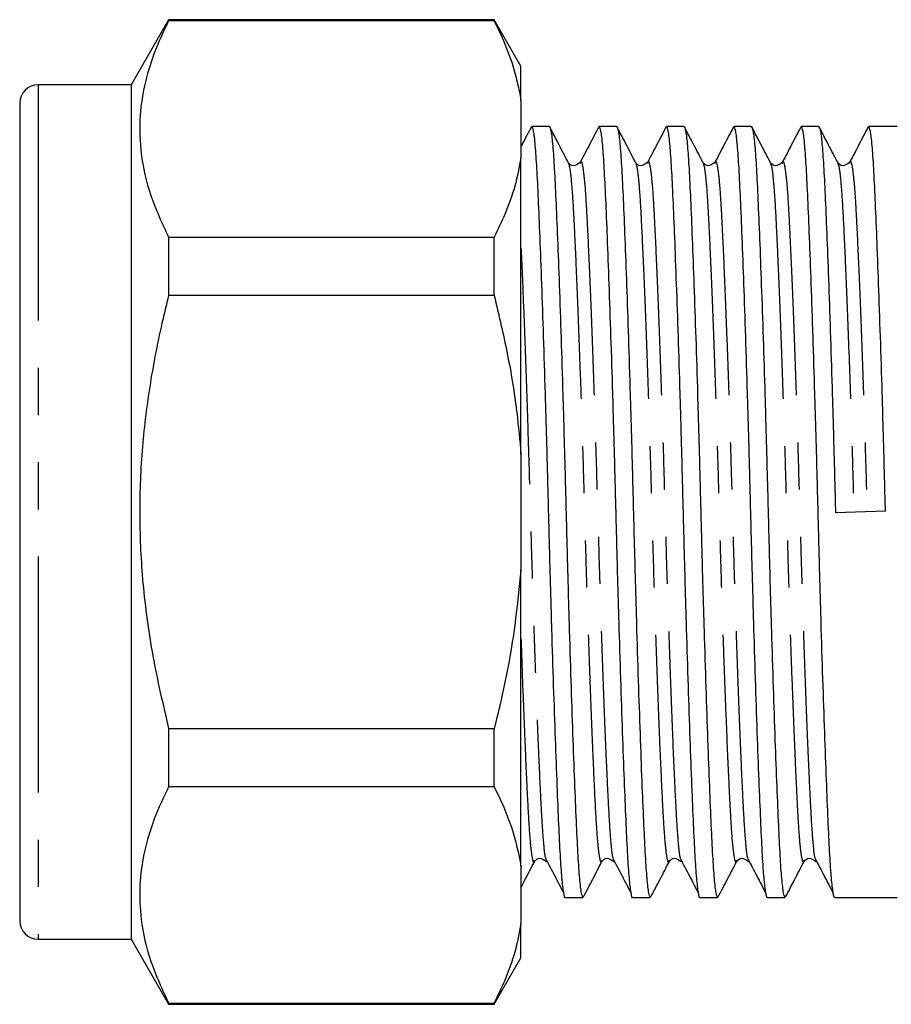
# Model space of a CAD drawing. Extents: x 158 to 249, y 95 to 256.
# Drawn here: x 158 to 181, y 191 to 218 of the extents above; entities that cross this region are included whole.
import ezdxf

# ---------------------------------------------------------------- set-up
doc = ezdxf.new("R2010")
doc.units = 0
doc.linetypes.add('PHANTOM', pattern=[12.7, 6.35, -1.27, 1.27, -1.27, 1.27, -1.27])
doc.layers.get('0').update_dxf_attribs({"linetype": 'CONTINUOUS'})

msp = doc.modelspace()

# ---------------------------------------------------------------- linework, layer by layer
at = {"color": 7, "linetype": 'CONTINUOUS'}
for p, q in [((161.705, 217.511), (160.694, 215.761)), ((170.473, 217.511), (161.705, 217.511)), ((161.705, 217.511), (161.705, 217.481)), ((170.473, 217.481), (161.705, 217.481)), ((171.194, 216.261), (170.473, 217.511)), ((170.473, 217.481), (170.473, 217.511)), ((171.194, 215.34), (171.194, 216.261)), ((160.694, 215.761), (158.194, 215.761)), ((160.694, 215.761), (160.694, 192.761)), ((157.694, 215.261), (157.694, 193.261)), ((171.194, 215.34), (171.194, 213.794)), ((171.954, 214.636), (171.486, 214.636)), ((173.768, 214.636), (173.3, 214.636)), ((175.582, 214.636), (175.114, 214.636)), ((177.396, 214.636), (176.928, 214.636)), ((179.21, 214.636), (178.742, 214.636)), ((181.324, 214.636), (180.556, 214.636)), ((171.194, 205.807), (171.194, 213.794)), ((172.787, 213.641), (172.792, 213.653)), ((174.601, 213.641), (174.606, 213.653)), ((176.415, 213.641), (176.42, 213.653)), ((178.229, 213.641), (178.234, 213.653)), ((180.043, 213.641), (180.048, 213.653)), ((161.705, 211.654), (161.705, 210.088)), ((161.705, 211.654), (170.473, 211.654)), ((170.473, 210.088), (170.473, 211.654)), ((170.473, 210.088), (161.705, 210.088)), ((171.194, 205.807), (171.194, 202.715)), ((181.009, 204.282), (179.664, 204.241)), ((171.194, 194.729), (171.194, 202.715)), ((161.705, 198.435), (161.705, 196.869)), ((161.705, 198.435), (170.473, 198.435)), ((170.473, 196.869), (170.473, 198.435)), ((170.473, 196.869), (161.705, 196.869)), ((171.194, 194.729), (171.194, 193.183)), ((172.393, 193.886), (172.861, 193.886)), ((174.207, 193.886), (174.675, 193.886)), ((176.021, 193.886), (176.489, 193.886)), ((177.835, 193.886), (178.303, 193.886)), ((179.649, 193.886), (181.324, 193.886)), ((171.194, 192.261), (171.194, 193.183)), ((158.194, 192.761), (160.694, 192.761)), ((160.694, 192.761), (161.705, 191.011)), ((170.473, 191.011), (171.194, 192.261)), ((161.705, 191.042), (161.705, 191.011)), ((161.705, 191.042), (170.473, 191.042)), ((161.705, 191.011), (170.473, 191.011)), ((170.473, 191.011), (170.473, 191.042))]:
    msp.add_line(p, q, dxfattribs=at)
at = {"color": 8, "linetype": 'PHANTOM'}
msp.add_line((158.194, 215.761), (158.194, 192.761), dxfattribs=at)
at = {"color": 7, "linetype": 'CONTINUOUS'}
for centre, start, end in [((158.194, 215.261), 90, 180), ((158.194, 193.261), 180, 270)]:
    msp.add_arc(centre, 0.5, start, end, dxfattribs=at)
for points, knots in [([(161.705, 217.481), (161.568, 217.192), (161.295, 216.614), (161.031, 215.726), (160.905, 214.823), (160.945, 213.835), (161.187, 212.772), (161.532, 212.028), (161.705, 211.654)], [0, 0, 0, 0, 0.151048, 0.302055, 0.45669, 0.611316, 0.804761, 1, 1, 1, 1]), ([(170.473, 217.481), (170.647, 217.11), (170.981, 216.405), (171.125, 215.683), (171.194, 215.34)], [0, 0, 0, 0, 0.524598, 1, 1, 1, 1]), ([(171.475, 214.629), (171.392, 214.47), (171.298, 214.291), (171.205, 214.112), (171.194, 214.092)], [0, 0, 0, 0, 0.886605, 1, 1, 1, 1]), ([(172.393, 193.888), (172.393, 193.888), (172.377, 193.843), (172.344, 193.998), (172.298, 194.366), (172.254, 194.997), (172.214, 195.834), (172.17, 196.884), (172.122, 198.138), (172.074, 199.559), (172.026, 201.094), (171.98, 202.681), (171.939, 204.282), (171.898, 205.883), (171.852, 207.469), (171.804, 209.001), (171.755, 210.419), (171.708, 211.668), (171.664, 212.712), (171.623, 213.547), (171.58, 214.161), (171.534, 214.562), (171.502, 214.61), (171.486, 214.635)], [0, 0, 0, 0, 0.000638, 0.051702, 0.102118, 0.151285, 0.199541, 0.249186, 0.299888, 0.351025, 0.401944, 0.452007, 0.500638, 0.54927, 0.599332, 0.650251, 0.701388, 0.75209, 0.801735, 0.849991, 0.899158, 0.949574, 1, 1, 1, 1]), ([(171.954, 214.636), (171.954, 214.636), (171.97, 214.637), (172.003, 214.544), (172.049, 214.152), (172.092, 213.527), (172.132, 212.688), (172.177, 211.639), (172.224, 210.385), (172.273, 208.964), (172.321, 207.429), (172.366, 205.841), (172.408, 204.24), (172.449, 202.64), (172.495, 201.054), (172.543, 199.522), (172.591, 198.104), (172.638, 196.854), (172.683, 195.81), (172.723, 194.976), (172.767, 194.361), (172.813, 193.961), (172.845, 193.912), (172.861, 193.888)], [0, 0, 0, 0, 0.00064, 0.051704, 0.10212, 0.151287, 0.199543, 0.249188, 0.29989, 0.351027, 0.401945, 0.452008, 0.500639, 0.549271, 0.599333, 0.650252, 0.701389, 0.752091, 0.801736, 0.849992, 0.899158, 0.949574, 1, 1, 1, 1]), ([(172.467, 213.669), (172.384, 213.828), (172.218, 214.146), (172.052, 214.464), (171.969, 214.622)], [0, 0, 0, 0, 0.499949, 1, 1, 1, 1]), ([(173.289, 214.629), (173.206, 214.47), (173.04, 214.153), (172.874, 213.835), (172.792, 213.676)], [0, 0, 0, 0, 0.500045, 1, 1, 1, 1]), ([(174.207, 193.888), (174.207, 193.888), (174.191, 193.843), (174.158, 193.998), (174.112, 194.366), (174.068, 194.997), (174.028, 195.834), (173.984, 196.884), (173.936, 198.138), (173.888, 199.559), (173.84, 201.094), (173.794, 202.681), (173.753, 204.282), (173.712, 205.883), (173.666, 207.469), (173.618, 209.001), (173.569, 210.419), (173.522, 211.668), (173.478, 212.712), (173.437, 213.547), (173.394, 214.161), (173.348, 214.562), (173.316, 214.61), (173.3, 214.635)], [0, 0, 0, 0, 0.000638, 0.051702, 0.102118, 0.151285, 0.199541, 0.249186, 0.299888, 0.351025, 0.401944, 0.452007, 0.500638, 0.54927, 0.599332, 0.650251, 0.701388, 0.75209, 0.801735, 0.849991, 0.899158, 0.949574, 1, 1, 1, 1]), ([(173.768, 214.636), (173.768, 214.636), (173.784, 214.637), (173.817, 214.544), (173.863, 214.152), (173.906, 213.527), (173.946, 212.688), (173.991, 211.639), (174.038, 210.385), (174.087, 208.964), (174.135, 207.429), (174.18, 205.841), (174.222, 204.24), (174.263, 202.64), (174.309, 201.054), (174.357, 199.522), (174.405, 198.104), (174.452, 196.854), (174.497, 195.81), (174.537, 194.976), (174.581, 194.361), (174.627, 193.961), (174.659, 193.912), (174.675, 193.888)], [0, 0, 0, 0, 0.00064, 0.051704, 0.10212, 0.151287, 0.199543, 0.249188, 0.29989, 0.351027, 0.401945, 0.452008, 0.500639, 0.549271, 0.599333, 0.650252, 0.701389, 0.752091, 0.801736, 0.849992, 0.899158, 0.949574, 1, 1, 1, 1]), ([(174.281, 213.669), (174.198, 213.828), (174.032, 214.146), (173.866, 214.464), (173.783, 214.622)], [0, 0, 0, 0, 0.499949, 1, 1, 1, 1]), ([(175.103, 214.629), (175.02, 214.47), (174.854, 214.153), (174.688, 213.835), (174.606, 213.676)], [0, 0, 0, 0, 0.500046, 1, 1, 1, 1]), ([(176.021, 193.888), (176.021, 193.888), (176.005, 193.843), (175.972, 193.998), (175.926, 194.366), (175.882, 194.997), (175.842, 195.834), (175.798, 196.884), (175.75, 198.138), (175.702, 199.559), (175.654, 201.094), (175.608, 202.681), (175.567, 204.282), (175.526, 205.883), (175.48, 207.469), (175.432, 209.001), (175.383, 210.419), (175.336, 211.668), (175.292, 212.712), (175.251, 213.547), (175.208, 214.161), (175.162, 214.562), (175.13, 214.61), (175.114, 214.635)], [0, 0, 0, 0, 0.000638, 0.051702, 0.102118, 0.151285, 0.199541, 0.249186, 0.299888, 0.351025, 0.401944, 0.452007, 0.500638, 0.54927, 0.599332, 0.650251, 0.701388, 0.75209, 0.801735, 0.849991, 0.899158, 0.949574, 1, 1, 1, 1]), ([(175.582, 214.636), (175.582, 214.636), (175.598, 214.637), (175.631, 214.544), (175.677, 214.152), (175.72, 213.527), (175.76, 212.688), (175.805, 211.639), (175.852, 210.385), (175.901, 208.964), (175.949, 207.429), (175.994, 205.841), (176.036, 204.24), (176.077, 202.64), (176.123, 201.054), (176.171, 199.522), (176.219, 198.104), (176.266, 196.854), (176.311, 195.81), (176.351, 194.976), (176.395, 194.361), (176.441, 193.961), (176.473, 193.912), (176.489, 193.888)], [0, 0, 0, 0, 0.00064, 0.051704, 0.10212, 0.151287, 0.199543, 0.249188, 0.29989, 0.351027, 0.401945, 0.452008, 0.500639, 0.549271, 0.599333, 0.650252, 0.701389, 0.752091, 0.801736, 0.849992, 0.899158, 0.949574, 1, 1, 1, 1]), ([(176.095, 213.669), (176.012, 213.828), (175.846, 214.146), (175.68, 214.464), (175.597, 214.622)], [0, 0, 0, 0, 0.499949, 1, 1, 1, 1]), ([(176.917, 214.629), (176.834, 214.47), (176.668, 214.153), (176.502, 213.835), (176.42, 213.676)], [0, 0, 0, 0, 0.500046, 1, 1, 1, 1]), ([(177.835, 193.888), (177.835, 193.888), (177.819, 193.843), (177.786, 193.998), (177.74, 194.366), (177.696, 194.997), (177.656, 195.834), (177.612, 196.884), (177.564, 198.138), (177.516, 199.559), (177.468, 201.094), (177.422, 202.681), (177.381, 204.282), (177.34, 205.883), (177.294, 207.469), (177.246, 209.001), (177.197, 210.419), (177.15, 211.668), (177.106, 212.712), (177.065, 213.547), (177.022, 214.161), (176.976, 214.562), (176.944, 214.61), (176.928, 214.635)], [0, 0, 0, 0, 0.000638, 0.051702, 0.102118, 0.151285, 0.199541, 0.249186, 0.299888, 0.351025, 0.401944, 0.452007, 0.500638, 0.54927, 0.599332, 0.650251, 0.701388, 0.75209, 0.801735, 0.849991, 0.899158, 0.949574, 1, 1, 1, 1]), ([(177.396, 214.636), (177.396, 214.636), (177.412, 214.637), (177.445, 214.544), (177.491, 214.152), (177.534, 213.527), (177.574, 212.688), (177.619, 211.639), (177.666, 210.385), (177.715, 208.964), (177.763, 207.429), (177.808, 205.841), (177.85, 204.24), (177.891, 202.64), (177.937, 201.054), (177.985, 199.522), (178.033, 198.104), (178.08, 196.854), (178.125, 195.81), (178.165, 194.976), (178.209, 194.361), (178.255, 193.961), (178.287, 193.912), (178.303, 193.888)], [0, 0, 0, 0, 0.00064, 0.051704, 0.10212, 0.151287, 0.199543, 0.249188, 0.29989, 0.351027, 0.401945, 0.452008, 0.500639, 0.549271, 0.599333, 0.650252, 0.701389, 0.752091, 0.801736, 0.849992, 0.899158, 0.949574, 1, 1, 1, 1]), ([(177.909, 213.669), (177.826, 213.828), (177.66, 214.146), (177.494, 214.464), (177.411, 214.622)], [0, 0, 0, 0, 0.499949, 1, 1, 1, 1]), ([(178.731, 214.629), (178.648, 214.47), (178.482, 214.153), (178.316, 213.835), (178.234, 213.676)], [0, 0, 0, 0, 0.500046, 1, 1, 1, 1]), ([(179.649, 193.888), (179.649, 193.888), (179.633, 193.843), (179.6, 193.998), (179.554, 194.366), (179.51, 194.997), (179.47, 195.834), (179.426, 196.884), (179.378, 198.138), (179.33, 199.559), (179.282, 201.094), (179.236, 202.681), (179.195, 204.282), (179.154, 205.883), (179.108, 207.469), (179.06, 209.001), (179.011, 210.419), (178.964, 211.668), (178.92, 212.712), (178.879, 213.547), (178.836, 214.161), (178.79, 214.562), (178.758, 214.61), (178.742, 214.635)], [0, 0, 0, 0, 0.000638, 0.051702, 0.102118, 0.151285, 0.199541, 0.249186, 0.299888, 0.351025, 0.401944, 0.452007, 0.500638, 0.54927, 0.599332, 0.650251, 0.701388, 0.75209, 0.801735, 0.849991, 0.899158, 0.949574, 1, 1, 1, 1]), ([(179.21, 214.636), (179.21, 214.636), (179.226, 214.637), (179.259, 214.544), (179.305, 214.152), (179.348, 213.527), (179.388, 212.688), (179.433, 211.639), (179.48, 210.385), (179.529, 208.964), (179.577, 207.429), (179.622, 205.841), (179.65, 204.769), (179.664, 204.241)], [0, 0, 0, 0, 0.001279, 0.103277, 0.203979, 0.302187, 0.398576, 0.497739, 0.599013, 0.701157, 0.802864, 0.902861, 1, 1, 1, 1]), ([(179.723, 213.669), (179.64, 213.828), (179.474, 214.146), (179.308, 214.464), (179.225, 214.622)], [0, 0, 0, 0, 0.499949, 1, 1, 1, 1]), ([(180.545, 214.629), (180.462, 214.47), (180.296, 214.153), (180.13, 213.835), (180.048, 213.676)], [0, 0, 0, 0, 0.500045, 1, 1, 1, 1]), ([(181.009, 204.282), (180.995, 204.811), (180.968, 205.883), (180.922, 207.469), (180.874, 209.001), (180.825, 210.419), (180.778, 211.668), (180.734, 212.712), (180.693, 213.547), (180.65, 214.161), (180.604, 214.562), (180.572, 214.61), (180.556, 214.635)], [0, 0, 0, 0, 0.0973873, 0.1976404, 0.2996079, 0.4020132, 0.5035467, 0.6029639, 0.6995991, 0.7980587, 0.899019, 1, 1, 1, 1]), ([(171.194, 213.794), (171.145, 213.539), (171.047, 213.027), (170.79, 212.313), (170.571, 211.858), (170.473, 211.654)], [0, 0, 0, 0, 0.354168, 0.709925, 1, 1, 1, 1]), ([(172.786, 213.667), (172.72, 213.62), (172.599, 213.534), (172.509, 213.625), (172.468, 213.667)], [0, 0, 0, 0, 0.54236, 1, 1, 1, 1]), ([(174.6, 213.667), (174.534, 213.62), (174.413, 213.534), (174.323, 213.625), (174.282, 213.667)], [0, 0, 0, 0, 0.54236, 1, 1, 1, 1]), ([(176.414, 213.667), (176.348, 213.62), (176.227, 213.534), (176.137, 213.625), (176.096, 213.667)], [0, 0, 0, 0, 0.54236, 1, 1, 1, 1]), ([(178.228, 213.667), (178.162, 213.62), (178.041, 213.534), (177.951, 213.625), (177.91, 213.667)], [0, 0, 0, 0, 0.54236, 1, 1, 1, 1]), ([(180.042, 213.667), (179.976, 213.62), (179.855, 213.534), (179.765, 213.625), (179.724, 213.667)], [0, 0, 0, 0, 0.54236, 1, 1, 1, 1]), ([(161.705, 210.088), (161.643, 209.839), (161.444, 209.027), (161.176, 207.635), (160.965, 205.894), (160.901, 204.125), (160.994, 202.278), (161.251, 200.373), (161.553, 199.082), (161.705, 198.435)], [0, 0, 0, 0, 0.065331, 0.2128686, 0.3603694, 0.5115373, 0.6627075, 0.830799, 1, 1, 1, 1]), ([(170.473, 210.088), (170.596, 209.57), (170.842, 208.533), (171.077, 207.101), (171.16, 206.188), (171.194, 205.807)], [0, 0, 0, 0, 0.367306, 0.735914, 1, 1, 1, 1]), ([(171.194, 202.715), (171.123, 202.02), (170.979, 200.622), (170.667, 199.205), (170.484, 198.478), (170.473, 198.435)], [0, 0, 0, 0, 0.48264, 0.969018, 1, 1, 1, 1]), ([(161.705, 196.869), (161.568, 196.58), (161.295, 196.003), (161.031, 195.114), (160.905, 194.211), (160.945, 193.223), (161.187, 192.16), (161.532, 191.416), (161.705, 191.042)], [0, 0, 0, 0, 0.151048, 0.302055, 0.45669, 0.611316, 0.804761, 1, 1, 1, 1]), ([(170.473, 196.869), (170.647, 196.499), (170.981, 195.793), (171.125, 195.072), (171.194, 194.729)], [0, 0, 0, 0, 0.524598, 1, 1, 1, 1]), ([(171.194, 194.153), (171.233, 194.228), (171.355, 194.461), (171.477, 194.695), (171.56, 194.854)], [0, 0, 0, 0, 0.3193959, 1, 1, 1, 1]), ([(171.561, 194.856), (171.602, 194.898), (171.692, 194.988), (171.813, 194.903), (171.879, 194.856)], [0, 0, 0, 0, 0.45764, 1, 1, 1, 1]), ([(171.853, 194.941), (171.936, 194.783), (172.101, 194.469), (172.266, 194.154), (172.349, 193.996)], [0, 0, 0, 0, 0.499986, 1, 1, 1, 1]), ([(172.876, 193.9), (172.959, 194.059), (173.125, 194.377), (173.291, 194.695), (173.374, 194.854)], [0, 0, 0, 0, 0.500051, 1, 1, 1, 1]), ([(173.375, 194.856), (173.416, 194.898), (173.506, 194.988), (173.627, 194.903), (173.693, 194.856)], [0, 0, 0, 0, 0.45764, 1, 1, 1, 1]), ([(173.667, 194.941), (173.75, 194.783), (173.915, 194.469), (174.08, 194.154), (174.163, 193.996)], [0, 0, 0, 0, 0.499986, 1, 1, 1, 1]), ([(174.69, 193.9), (174.773, 194.059), (174.939, 194.377), (175.105, 194.695), (175.188, 194.854)], [0, 0, 0, 0, 0.500051, 1, 1, 1, 1]), ([(175.189, 194.856), (175.23, 194.898), (175.32, 194.988), (175.441, 194.903), (175.507, 194.856)], [0, 0, 0, 0, 0.45764, 1, 1, 1, 1]), ([(175.481, 194.941), (175.564, 194.783), (175.729, 194.469), (175.894, 194.154), (175.977, 193.996)], [0, 0, 0, 0, 0.499986, 1, 1, 1, 1]), ([(176.504, 193.9), (176.587, 194.059), (176.753, 194.377), (176.919, 194.695), (177.002, 194.854)], [0, 0, 0, 0, 0.500051, 1, 1, 1, 1]), ([(177.003, 194.856), (177.044, 194.898), (177.134, 194.988), (177.255, 194.903), (177.321, 194.856)], [0, 0, 0, 0, 0.45764, 1, 1, 1, 1]), ([(177.295, 194.941), (177.378, 194.783), (177.543, 194.469), (177.708, 194.154), (177.791, 193.996)], [0, 0, 0, 0, 0.499986, 1, 1, 1, 1]), ([(178.318, 193.9), (178.401, 194.059), (178.567, 194.377), (178.733, 194.695), (178.816, 194.854)], [0, 0, 0, 0, 0.500051, 1, 1, 1, 1]), ([(178.817, 194.856), (178.858, 194.898), (178.948, 194.988), (179.069, 194.903), (179.135, 194.856)], [0, 0, 0, 0, 0.45764, 1, 1, 1, 1]), ([(179.109, 194.941), (179.192, 194.783), (179.357, 194.469), (179.522, 194.154), (179.605, 193.996)], [0, 0, 0, 0, 0.499987, 1, 1, 1, 1]), ([(171.194, 193.183), (171.145, 192.927), (171.047, 192.415), (170.79, 191.701), (170.571, 191.247), (170.473, 191.042)], [0, 0, 0, 0, 0.354168, 0.709925, 1, 1, 1, 1])]:
    msp.add_open_spline(points, degree=3, knots=knots, dxfattribs=at)
at = {"color": 8, "linetype": 'PHANTOM'}
for points, knots in [([(172.467, 213.641), (172.477, 213.624), (172.503, 213.58), (172.544, 213.243), (172.588, 212.685), (172.628, 211.922), (172.672, 210.972), (172.72, 209.834), (172.768, 208.545), (172.816, 207.151), (172.862, 205.71), (172.903, 204.256), (172.944, 202.802), (172.99, 201.361), (173.038, 199.968), (173.087, 198.68), (173.134, 197.544), (173.178, 196.593), (173.219, 195.835), (173.262, 195.268), (173.308, 194.928), (173.346, 194.796), (173.368, 194.864), (173.374, 194.881)], [0, 0, 0, 0, 0.032995, 0.083411, 0.132577, 0.180833, 0.230478, 0.28118, 0.332318, 0.383237, 0.433299, 0.48193, 0.530561, 0.580624, 0.631543, 0.682681, 0.733383, 0.783028, 0.831283, 0.88045, 0.930866, 0.98193, 1, 1, 1, 1]), ([(172.792, 213.653), (172.796, 213.665), (172.816, 213.726), (172.852, 213.593), (172.899, 213.255), (172.942, 212.687), (172.982, 211.93), (173.027, 210.979), (173.074, 209.843), (173.123, 208.554), (173.171, 207.162), (173.216, 205.721), (173.258, 204.267), (173.299, 202.813), (173.345, 201.371), (173.393, 199.978), (173.441, 198.689), (173.488, 197.551), (173.533, 196.601), (173.573, 195.836), (173.616, 195.29), (173.648, 194.994), (173.666, 194.953), (173.667, 194.95)], [0, 0, 0, 0, 0.013725, 0.066564, 0.118731, 0.169606, 0.219539, 0.270909, 0.323373, 0.376287, 0.428976, 0.480778, 0.531099, 0.581419, 0.633222, 0.68591, 0.738825, 0.791288, 0.842659, 0.892591, 0.943466, 0.995634, 1, 1, 1, 1]), ([(174.281, 213.641), (174.291, 213.624), (174.317, 213.58), (174.358, 213.243), (174.402, 212.685), (174.442, 211.922), (174.486, 210.972), (174.534, 209.834), (174.582, 208.545), (174.63, 207.151), (174.676, 205.71), (174.717, 204.256), (174.758, 202.802), (174.804, 201.361), (174.852, 199.968), (174.901, 198.68), (174.948, 197.544), (174.992, 196.593), (175.033, 195.835), (175.076, 195.268), (175.122, 194.928), (175.16, 194.796), (175.182, 194.864), (175.188, 194.881)], [0, 0, 0, 0, 0.0329949, 0.0834108, 0.1325774, 0.1808328, 0.2304779, 0.28118, 0.3323177, 0.3832367, 0.4332992, 0.4819303, 0.5305614, 0.5806239, 0.6315429, 0.6826806, 0.7333828, 0.7830278, 0.8312832, 0.8804498, 0.9308657, 0.9819303, 1, 1, 1, 1]), ([(174.606, 213.653), (174.61, 213.665), (174.63, 213.726), (174.667, 213.593), (174.713, 213.255), (174.756, 212.687), (174.796, 211.93), (174.841, 210.979), (174.888, 209.843), (174.937, 208.554), (174.985, 207.162), (175.03, 205.721), (175.072, 204.267), (175.113, 202.813), (175.159, 201.371), (175.207, 199.978), (175.255, 198.689), (175.302, 197.551), (175.347, 196.601), (175.387, 195.836), (175.43, 195.29), (175.462, 194.994), (175.48, 194.953), (175.481, 194.95)], [0, 0, 0, 0, 0.013725, 0.066564, 0.118731, 0.169606, 0.219539, 0.270909, 0.323373, 0.376287, 0.428976, 0.480778, 0.531099, 0.581419, 0.633222, 0.68591, 0.738825, 0.791288, 0.842659, 0.892591, 0.943466, 0.995634, 1, 1, 1, 1]), ([(176.095, 213.641), (176.105, 213.624), (176.131, 213.58), (176.172, 213.243), (176.216, 212.685), (176.256, 211.922), (176.3, 210.972), (176.348, 209.834), (176.396, 208.545), (176.444, 207.151), (176.49, 205.71), (176.531, 204.256), (176.572, 202.802), (176.618, 201.361), (176.666, 199.968), (176.715, 198.68), (176.762, 197.544), (176.806, 196.593), (176.847, 195.835), (176.89, 195.268), (176.936, 194.928), (176.974, 194.796), (176.996, 194.864), (177.002, 194.881)], [0, 0, 0, 0, 0.0329949, 0.0834108, 0.1325774, 0.1808328, 0.2304779, 0.28118, 0.3323177, 0.3832367, 0.4332992, 0.4819303, 0.5305614, 0.5806239, 0.6315429, 0.6826806, 0.7333828, 0.7830278, 0.8312832, 0.8804498, 0.9308657, 0.9819303, 1, 1, 1, 1]), ([(176.42, 213.653), (176.424, 213.665), (176.444, 213.726), (176.481, 213.593), (176.527, 213.255), (176.57, 212.687), (176.61, 211.93), (176.655, 210.979), (176.702, 209.843), (176.751, 208.554), (176.799, 207.162), (176.844, 205.721), (176.886, 204.267), (176.927, 202.813), (176.973, 201.371), (177.021, 199.978), (177.069, 198.689), (177.116, 197.551), (177.161, 196.601), (177.201, 195.836), (177.244, 195.29), (177.276, 194.994), (177.294, 194.953), (177.295, 194.95)], [0, 0, 0, 0, 0.013725, 0.066564, 0.118731, 0.169606, 0.219539, 0.270909, 0.323373, 0.376287, 0.428976, 0.480778, 0.531099, 0.581419, 0.633222, 0.68591, 0.738825, 0.791288, 0.842659, 0.892591, 0.943466, 0.995634, 1, 1, 1, 1]), ([(177.909, 213.641), (177.919, 213.624), (177.945, 213.58), (177.986, 213.243), (178.03, 212.685), (178.07, 211.922), (178.114, 210.972), (178.162, 209.834), (178.21, 208.545), (178.258, 207.151), (178.304, 205.71), (178.345, 204.256), (178.386, 202.802), (178.432, 201.361), (178.48, 199.968), (178.529, 198.68), (178.576, 197.544), (178.62, 196.593), (178.661, 195.835), (178.704, 195.268), (178.75, 194.928), (178.788, 194.796), (178.81, 194.864), (178.816, 194.881)], [0, 0, 0, 0, 0.032995, 0.083411, 0.132577, 0.180833, 0.230478, 0.28118, 0.332318, 0.383237, 0.433299, 0.48193, 0.530561, 0.580624, 0.631543, 0.682681, 0.733383, 0.783028, 0.831283, 0.88045, 0.930866, 0.98193, 1, 1, 1, 1]), ([(178.234, 213.653), (178.238, 213.665), (178.258, 213.726), (178.294, 213.593), (178.341, 213.255), (178.384, 212.687), (178.424, 211.93), (178.469, 210.979), (178.516, 209.843), (178.565, 208.554), (178.613, 207.162), (178.658, 205.721), (178.7, 204.267), (178.741, 202.813), (178.787, 201.371), (178.835, 199.978), (178.883, 198.689), (178.93, 197.551), (178.975, 196.601), (179.015, 195.836), (179.058, 195.29), (179.09, 194.994), (179.108, 194.953), (179.109, 194.95)], [0, 0, 0, 0, 0.013725, 0.066564, 0.118731, 0.169606, 0.219539, 0.270909, 0.323373, 0.376287, 0.428976, 0.480778, 0.531099, 0.581419, 0.633222, 0.68591, 0.738825, 0.791288, 0.842659, 0.892591, 0.943466, 0.995634, 1, 1, 1, 1]), ([(179.723, 213.641), (179.733, 213.624), (179.759, 213.58), (179.8, 213.243), (179.844, 212.685), (179.884, 211.922), (179.928, 210.972), (179.976, 209.834), (180.024, 208.545), (180.072, 207.151), (180.118, 205.71), (180.145, 204.736), (180.159, 204.256)], [0, 0, 0, 0, 0.068464, 0.173076, 0.275097, 0.375226, 0.478239, 0.583445, 0.689555, 0.795212, 0.899091, 1, 1, 1, 1]), ([(180.048, 213.653), (180.052, 213.665), (180.072, 213.726), (180.108, 213.593), (180.155, 213.255), (180.198, 212.687), (180.238, 211.93), (180.283, 210.979), (180.33, 209.843), (180.379, 208.554), (180.427, 207.162), (180.472, 205.721), (180.5, 204.747), (180.514, 204.267)], [0, 0, 0, 0, 0.025842, 0.125332, 0.223558, 0.31935, 0.413367, 0.510091, 0.608875, 0.708507, 0.807714, 0.905251, 1, 1, 1, 1]), ([(171.194, 211.356), (171.201, 211.227), (171.222, 210.782), (171.26, 209.836), (171.309, 208.556), (171.357, 207.161), (171.402, 205.721), (171.444, 204.267), (171.485, 202.813), (171.531, 201.371), (171.579, 199.978), (171.627, 198.689), (171.674, 197.551), (171.719, 196.601), (171.759, 195.836), (171.802, 195.29), (171.834, 194.994), (171.852, 194.953), (171.853, 194.95)], [0, 0, 0, 0, 0.028661, 0.098556, 0.169052, 0.239247, 0.308261, 0.375301, 0.442342, 0.511356, 0.58155, 0.652046, 0.721942, 0.79038, 0.856903, 0.924682, 0.994183, 1, 1, 1, 1]), ([(171.194, 200.851), (171.204, 200.56), (171.23, 199.798), (171.273, 198.682), (171.32, 197.543), (171.364, 196.593), (171.405, 195.835), (171.448, 195.268), (171.494, 194.928), (171.532, 194.796), (171.554, 194.864), (171.56, 194.881)], [0, 0, 0, 0, 0.078852, 0.206697, 0.333453, 0.457567, 0.578206, 0.701123, 0.827163, 0.954826, 1, 1, 1, 1])]:
    msp.add_open_spline(points, degree=3, knots=knots, dxfattribs=at)

doc.saveas('drawing.dxf')
